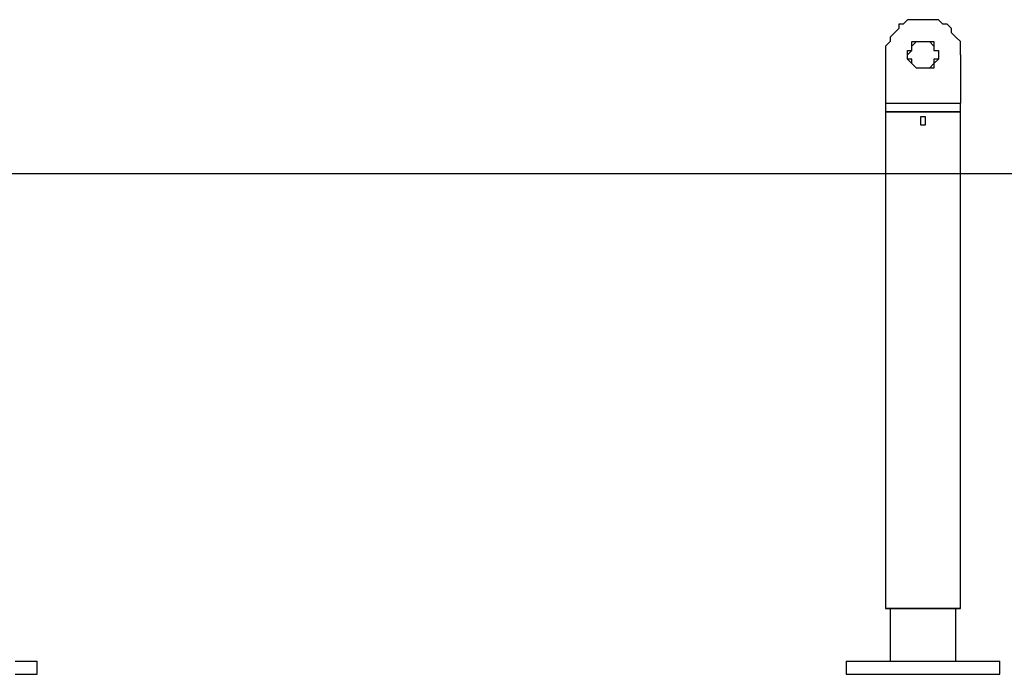
# Model space of a CAD drawing. Units: inches. Extents: x 145 to 351, y 186 to 326.
# Drawn here: x 220 to 228, y 298 to 304 of the extents above; entities that cross this region are included whole.
import ezdxf

# ---------------------------------------------------------------- set-up
doc = ezdxf.new("R2010")
doc.units = ezdxf.units.IN
doc.header["$MEASUREMENT"] = 0
doc.layers.add('Ebene 1', color=7, linetype='Continuous')

msp = doc.modelspace()

# ---------------------------------------------------------------- linework, layer by layer
at = {"layer": 'Ebene 1', "color": 7, "lineweight": 25, "true_color": 0xffffff}
for points in [[(227.0831, 303.5653), (227.0478, 303.5653), (227.0125, 303.5653), (226.9772, 303.5653), (226.9419, 303.5653), (226.9067, 303.53), (226.8714, 303.53), (226.8714, 303.4947), (226.8361, 303.4595), (226.8008, 303.4242), (226.8008, 303.3889), (226.7655, 303.3536), (226.7655, 303.3183), (226.7655, 303.2831)], [(227.3653, 303.2831), (227.3653, 303.3183), (227.3653, 303.3536), (227.3653, 303.3889), (227.33, 303.4242), (227.2947, 303.4595), (227.2947, 303.4947), (227.2595, 303.53), (227.2242, 303.53), (227.1889, 303.5653), (227.1536, 303.5653), (227.1183, 303.5653), (227.0831, 303.5653)], [(226.9419, 303.2478), (226.9419, 303.2831), (226.9419, 303.3183), (226.9772, 303.3183), (226.9772, 303.3536), (226.9772, 303.3889)], [(227.1889, 303.2831), (227.1889, 303.2831), (227.1889, 303.2478), (227.1536, 303.2478), (227.1536, 303.2125), (227.1183, 303.1772), (227.0831, 303.1772), (227.0478, 303.1772), (227.0125, 303.1772), (226.9772, 303.2125), (226.9772, 303.2478), (226.9419, 303.2478), (226.9419, 303.2831), (226.9772, 303.3183), (226.9772, 303.3536), (227.0125, 303.3889), (227.0478, 303.3889), (227.0831, 303.3889), (227.1183, 303.3889), (227.1536, 303.3536), (227.1536, 303.3183), (227.1889, 303.3183), (227.1889, 303.2831)], [(226.9772, 303.3889), (227.0125, 303.3889), (227.0478, 303.3889), (227.0831, 303.3889), (227.1183, 303.3889)], [(227.1183, 303.3889), (227.1183, 303.3889), (227.1536, 303.3889), (227.1536, 303.3536), (227.1536, 303.3183), (227.1889, 303.3183), (227.1889, 303.2831)], [(226.7655, 303.2831), (226.7655, 302.895)], [(227.0125, 303.1772), (227.0125, 303.1772), (226.9772, 303.2125), (226.9419, 303.2478)], [(227.1889, 303.2831), (227.1889, 303.2831), (227.1889, 303.2478), (227.1536, 303.2125), (227.1536, 303.1772)], [(227.3653, 303.2831), (227.3653, 302.895)], [(227.1536, 303.1772), (227.1183, 303.1772), (227.0831, 303.1772), (227.0478, 303.1772), (227.0125, 303.1772)], [(226.7655, 302.895), (226.7655, 302.895), (226.8008, 302.895), (226.8361, 302.895), (226.8714, 302.895), (226.9067, 302.895), (226.9419, 302.895), (226.9772, 302.895), (227.0125, 302.895), (227.0478, 302.895), (227.0831, 302.895), (227.1183, 302.895), (227.1536, 302.895), (227.1889, 302.895), (227.2242, 302.895), (227.2595, 302.895), (227.2947, 302.895), (227.33, 302.895), (227.3653, 302.895)], [(226.7655, 302.895), (226.7655, 302.8244)], [(227.3653, 302.8244), (227.3653, 302.895)], [(226.7655, 302.8244), (226.7655, 302.8244), (226.8008, 302.8244), (226.8361, 302.8244), (226.8714, 302.8244), (226.9067, 302.8244), (226.9419, 302.8244), (226.9772, 302.8244), (227.0125, 302.8244), (227.0478, 302.8244), (227.0831, 302.8244), (227.1183, 302.8244), (227.1536, 302.8244), (227.1889, 302.8244), (227.2242, 302.8244), (227.2595, 302.8244), (227.2947, 302.8244), (227.33, 302.8244), (227.3653, 302.8244)], [(227.33, 302.8244), (227.2947, 302.8244), (227.2595, 302.8244), (227.2242, 302.8244), (227.1889, 302.8244), (227.1536, 302.8244), (227.1183, 302.8244), (227.0831, 302.8244), (227.0478, 302.8244), (227.0125, 302.8244), (226.9772, 302.8244), (226.9419, 302.8244), (226.9067, 302.8244), (226.8714, 302.8244), (226.8361, 302.8244), (226.8008, 302.8244), (226.7655, 302.8244)], [(226.7655, 302.8244), (226.7655, 302.8244)], [(226.7655, 302.8244), (226.7655, 302.3306)], [(227.3653, 302.8244), (227.3653, 302.8244), (227.33, 302.8244)], [(227.3653, 302.8244), (227.3653, 302.8244)], [(227.3653, 302.3306), (227.3653, 302.8244)], [(227.0831, 302.754), (227.0831, 302.754), (227.0831, 302.7186), (227.0478, 302.7186), (227.0478, 302.754), (227.0478, 302.7891), (227.0831, 302.7891), (227.0831, 302.754)], [(227.0831, 302.754), (227.0831, 302.754), (227.0831, 302.7186), (227.0478, 302.7186), (227.0478, 302.754), (227.0478, 302.7891), (227.0831, 302.7891), (227.0831, 302.754)], [(219.5335, 302.3306), (226.448, 302.3306)], [(219.5335, 302.3306), (226.448, 302.3306)], [(219.6395, 302.3306), (227.7534, 302.3306)], [(226.448, 302.3306), (226.5891, 302.3306), (226.8361, 302.3306), (227.0478, 302.3306), (227.2947, 302.3306), (227.5417, 302.3306), (227.7534, 302.3306), (228.0002, 302.3306), (228.2119, 302.3306), (228.4589, 302.3306), (228.6706, 302.3306), (228.9175, 302.3306), (229.1292, 302.3306), (229.3762, 302.3306), (229.5877, 302.3306), (229.7994, 302.3306)], [(226.448, 302.3306), (226.5891, 302.3306), (226.8361, 302.3306), (227.0478, 302.3306), (227.2947, 302.3306), (227.5417, 302.3306), (227.7534, 302.3306), (228.0002, 302.3306), (228.2119, 302.3306), (228.4589, 302.3306), (228.6706, 302.3306), (228.9175, 302.3306), (229.1292, 302.3306), (229.3762, 302.3306), (229.5877, 302.3306), (229.7994, 302.3306)], [(226.7655, 302.3306), (226.7655, 298.8381)], [(227.3653, 298.8381), (227.3653, 302.3306)], [(227.33, 298.8381), (227.2947, 298.8381), (227.2595, 298.8381), (227.2242, 298.8381), (227.1889, 298.8381), (227.1536, 298.8381), (227.1183, 298.8381), (227.0831, 298.8381), (227.0478, 298.8381), (227.0125, 298.8381), (226.9772, 298.8381), (226.9419, 298.8381), (226.9067, 298.8381), (226.8714, 298.8381), (226.8361, 298.8381), (226.8008, 298.8381), (226.7655, 298.8381)], [(226.7655, 298.8381), (226.7655, 298.8381), (226.8008, 298.8381), (226.8361, 298.8381), (226.8714, 298.8381), (226.9067, 298.8381), (226.9419, 298.8381), (226.9772, 298.8381), (227.0125, 298.8381), (227.0478, 298.8381), (227.0831, 298.8381), (227.1183, 298.8381), (227.1536, 298.8381), (227.1889, 298.8381), (227.2242, 298.8381), (227.2595, 298.8381), (227.2947, 298.8381), (227.33, 298.8381)], [(226.7655, 298.8381), (226.7655, 298.8381)], [(226.8008, 298.8381), (226.8008, 298.4147)], [(227.3653, 298.8381), (227.3653, 298.8381), (227.33, 298.8381)], [(227.33, 298.8381), (227.33, 298.8381), (227.3653, 298.8381)], [(227.33, 298.4147), (227.33, 298.8381)], [(227.3653, 298.8381), (227.3653, 298.8381)], [(219.7806, 298.4147), (219.7806, 298.4147), (219.8159, 298.4147), (219.8512, 298.4147), (219.8863, 298.4147), (219.9216, 298.4147), (219.9569, 298.4147)], [(219.9569, 298.3089), (219.9569, 298.4147)], [(226.448, 298.4147), (226.448, 298.4147), (226.4833, 298.4147), (226.5186, 298.4147), (226.554, 298.4147), (226.5891, 298.4147), (226.6244, 298.4147), (226.6597, 298.4147), (226.695, 298.4147), (226.7303, 298.4147), (226.7655, 298.4147), (226.8008, 298.4147), (226.8361, 298.4147), (226.9067, 298.4147), (226.9419, 298.4147), (226.9772, 298.4147), (227.0478, 298.4147), (227.0831, 298.4147), (227.1183, 298.4147), (227.1889, 298.4147), (227.2242, 298.4147), (227.2595, 298.4147), (227.2947, 298.4147), (227.3653, 298.4147), (227.4006, 298.4147)], [(226.448, 298.4147), (226.448, 298.3089)], [(227.4006, 298.4147), (227.4359, 298.4147), (227.471, 298.4147), (227.5064, 298.4147), (227.5417, 298.4147), (227.577, 298.4147), (227.6123, 298.4147), (227.6474, 298.4147), (227.6827, 298.4147)], [(227.6827, 298.3089), (227.6827, 298.4147)], [(219.7806, 298.3089), (219.7806, 298.3089), (219.8159, 298.3089), (219.8512, 298.3089), (219.8863, 298.3089), (219.9216, 298.3089), (219.9569, 298.3089)], [(226.448, 298.3089), (226.448, 298.3089), (226.4833, 298.3089), (226.5186, 298.3089), (226.554, 298.3089), (226.5891, 298.3089), (226.6244, 298.3089), (226.6597, 298.3089), (226.695, 298.3089), (226.7303, 298.3089), (226.7655, 298.3089), (226.8008, 298.3089), (226.8361, 298.3089), (226.9067, 298.3089), (226.9419, 298.3089), (226.9772, 298.3089), (227.0478, 298.3089), (227.0831, 298.3089), (227.1183, 298.3089), (227.1889, 298.3089), (227.2242, 298.3089), (227.2595, 298.3089), (227.2947, 298.3089), (227.3653, 298.3089), (227.4006, 298.3089)], [(227.4006, 298.3089), (227.4359, 298.3089), (227.471, 298.3089), (227.5064, 298.3089), (227.5417, 298.3089), (227.577, 298.3089), (227.6123, 298.3089), (227.6474, 298.3089), (227.6827, 298.3089)]]:
    msp.add_lwpolyline(points, dxfattribs=at)

doc.saveas('drawing.dxf')
